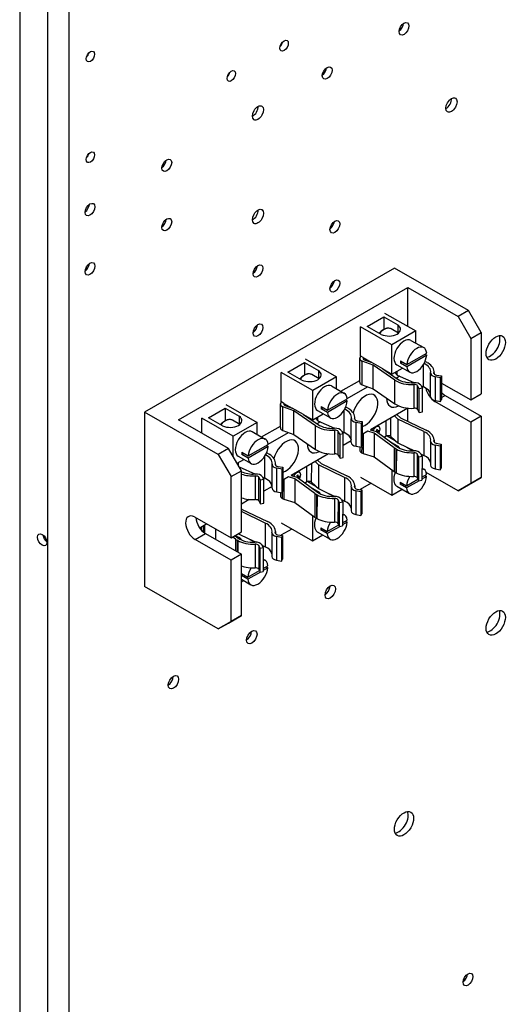
# Model space of a CAD drawing. Units: inches. Extents: x -36 to 74, y 11 to 106.
# Drawn here: x -36 to -30, y 76 to 89 of the extents above; entities that cross this region are included whole.
import ezdxf

# ---------------------------------------------------------------- set-up
doc = ezdxf.new("R2010")
doc.units = ezdxf.units.IN
doc.header["$MEASUREMENT"] = 0

msp = doc.modelspace()

# ---------------------------------------------------------------- linework, layer by layer
at = {"color": 7}
for p, q in [((-36.371, 97.875), (-36.371, 55.535)), ((-35.988, 97.568), (-35.988, 55.4)), ((-35.693, 97.568), (-35.693, 55.4)), ((-31.197, 86.001), (-34.647, 84.014)), ((-30.18, 85.415), (-31.197, 86.001)), ((-34.179, 83.908), (-31.013, 85.731)), ((-31.013, 85.193), (-31.013, 85.731)), ((-31.013, 85.731), (-30.322, 85.333)), ((-31.337, 85.379), (-30.905, 85.132)), ((-30.18, 85.415), (-30.322, 85.333)), ((-30.003, 85.109), (-30.18, 85.415)), ((-31.575, 85.195), (-31.347, 85.327)), ((-31.347, 85.327), (-31.155, 85.217)), ((-31.347, 85.327), (-31.347, 85.154)), ((-31.155, 85.217), (-31.155, 85.109)), ((-30.322, 85.333), (-30.145, 85.027)), ((-31.234, 84.941), (-31.667, 85.189)), ((-31.667, 84.784), (-31.667, 85.189)), ((-31.383, 85.085), (-31.575, 85.195)), ((-31.145, 85.103), (-31.247, 85.161)), ((-30.905, 85.132), (-31.234, 84.941)), ((-30.905, 84.965), (-30.905, 85.132)), ((-30.145, 85.027), (-30.003, 85.109)), ((-30.003, 85.109), (-30.003, 84.263)), ((-31.234, 84.537), (-31.234, 84.941)), ((-30.972, 85.003), (-30.795, 84.902)), ((-30.145, 85.027), (-30.145, 84.181)), ((-31.029, 84.668), (-30.755, 84.827)), ((-30.755, 84.797), (-31.029, 84.639)), ((-30.78, 84.812), (-30.755, 84.797)), ((-32.67, 84.564), (-32.442, 84.696)), ((-32.442, 84.696), (-32.25, 84.586)), ((-32.442, 84.696), (-32.442, 84.523)), ((-32.432, 84.748), (-32, 84.501)), ((-31.679, 84.428), (-31.679, 84.755)), ((-31.667, 84.784), (-31.665, 84.783)), ((-31.631, 84.764), (-31.665, 84.783)), ((-31.493, 84.659), (-31.647, 84.715)), ((-31.647, 84.388), (-31.647, 84.715)), ((-31.631, 84.764), (-31.519, 84.7)), ((-31.62, 84.736), (-31.62, 84.757)), ((-31.619, 84.736), (-31.519, 84.7)), ((-31.36, 84.609), (-31.519, 84.7)), ((-31.195, 84.455), (-31.493, 84.659)), ((-31.493, 84.332), (-31.493, 84.659)), ((-31.166, 84.665), (-30.989, 84.563)), ((-31.117, 84.719), (-31.029, 84.668)), ((-31.117, 84.689), (-31.092, 84.704)), ((-31.029, 84.639), (-31.117, 84.689)), ((-30.799, 84.36), (-30.799, 84.669)), ((-30.777, 84.711), (-30.771, 84.708)), ((-30.747, 84.696), (-30.739, 84.691)), ((-32.328, 84.311), (-32.761, 84.559)), ((-32.761, 84.154), (-32.761, 84.559)), ((-32.478, 84.454), (-32.67, 84.564)), ((-32.24, 84.472), (-32.342, 84.531)), ((-32.25, 84.586), (-32.25, 84.478)), ((-31.36, 84.609), (-31.234, 84.537)), ((-31.36, 84.609), (-31.16, 84.472)), ((-31.35, 84.602), (-31.349, 84.603)), ((-31.258, 84.539), (-31.248, 84.545)), ((-31.234, 84.537), (-31.089, 84.62)), ((-31.193, 84.56), (-31.161, 84.523)), ((-31.161, 84.523), (-31.161, 84.578)), ((-31.161, 84.523), (-30.93, 84.419)), ((-30.7, 84.223), (-30.7, 84.55)), ((-30.654, 84.547), (-30.654, 84.552)), ((-30.653, 84.543), (-30.653, 84.568)), ((-30.621, 84.524), (-30.549, 84.513)), ((-32, 84.501), (-32.328, 84.311)), ((-32, 84.334), (-32, 84.501)), ((-31.94, 84.3), (-31.679, 84.45)), ((-31.647, 84.388), (-31.493, 84.332)), ((-31.195, 84.128), (-31.195, 84.455)), ((-30.929, 84.065), (-30.929, 84.392)), ((-30.837, 84.383), (-30.813, 84.343)), ((-30.562, 84.487), (-30.633, 84.499)), ((-30.633, 84.172), (-30.633, 84.499)), ((-30.549, 84.513), (-30.562, 84.487)), ((-30.562, 84.16), (-30.562, 84.487)), ((-30.549, 84.513), (-30.549, 84.186)), ((-30.549, 84.414), (-30.145, 84.181)), ((-32.328, 83.906), (-32.328, 84.311)), ((-32.067, 84.373), (-31.89, 84.271)), ((-31.85, 84.199), (-31.57, 84.36)), ((-31.493, 84.332), (-31.195, 84.128)), ((-30.857, 84.335), (-30.88, 84.375)), ((-30.88, 84.048), (-30.88, 84.375)), ((-30.813, 84.343), (-30.857, 84.335)), ((-30.857, 84.008), (-30.857, 84.335)), ((-30.832, 84.375), (-30.799, 84.36)), ((-30.813, 84.016), (-30.813, 84.343)), ((-30.145, 84.181), (-30.003, 84.263)), ((-33.526, 84.118), (-33.094, 83.871)), ((-32.774, 83.798), (-32.774, 84.125)), ((-32.761, 84.154), (-32.759, 84.153)), ((-32.725, 84.133), (-32.759, 84.153)), ((-32.725, 84.133), (-32.613, 84.069)), ((-32.714, 84.106), (-32.714, 84.127)), ((-32.123, 84.038), (-31.85, 84.196)), ((-31.85, 84.167), (-32.123, 84.008)), ((-31.875, 84.182), (-31.85, 84.167)), ((-30.641, 84.159), (-30.622, 84.17)), ((-30.145, 83.874), (-30.641, 84.159)), ((-30.633, 84.172), (-30.562, 84.16)), ((-30.562, 84.16), (-30.549, 84.186)), ((-30.549, 84.212), (-30.499, 84.241)), ((-30.499, 84.241), (-30.003, 83.956)), ((-33.63, 83.428), (-34.647, 84.014)), ((-34.647, 84.014), (-34.647, 81.607)), ((-33.764, 83.934), (-33.536, 84.066)), ((-33.536, 84.066), (-33.344, 83.956)), ((-33.536, 84.066), (-33.536, 83.893)), ((-32.588, 84.029), (-32.742, 84.085)), ((-32.742, 83.758), (-32.742, 84.085)), ((-32.714, 84.106), (-32.613, 84.069)), ((-32.454, 83.978), (-32.613, 84.069)), ((-32.29, 83.824), (-32.588, 84.029)), ((-32.588, 83.702), (-32.588, 84.029)), ((-32.454, 83.978), (-32.328, 83.906)), ((-32.454, 83.978), (-32.254, 83.841)), ((-32.328, 83.906), (-32.183, 83.99)), ((-32.261, 84.034), (-32.083, 83.933)), ((-32.212, 84.088), (-32.123, 84.038)), ((-32.212, 84.059), (-32.187, 84.074)), ((-32.123, 84.008), (-32.212, 84.059)), ((-31.894, 83.729), (-31.894, 84.039)), ((-31.872, 84.08), (-31.865, 84.077)), ((-31.841, 84.065), (-31.833, 84.061)), ((-31.013, 84.067), (-31.532, 83.768)), ((-31.167, 83.979), (-31.118, 83.935)), ((-31.013, 83.884), (-31.013, 84.067)), ((-30.88, 84.048), (-30.857, 84.008)), ((-30.857, 84.008), (-30.813, 84.016)), ((-33.488, 83.51), (-34.179, 83.908)), ((-33.423, 83.681), (-33.856, 83.928)), ((-33.856, 83.722), (-33.856, 83.928)), ((-33.572, 83.824), (-33.764, 83.934)), ((-33.334, 83.842), (-33.436, 83.9)), ((-33.094, 83.871), (-33.423, 83.681)), ((-33.344, 83.956), (-33.344, 83.848)), ((-33.094, 83.704), (-33.094, 83.871)), ((-32.445, 83.972), (-32.444, 83.972)), ((-32.353, 83.909), (-32.343, 83.915)), ((-32.288, 83.93), (-32.256, 83.893)), ((-32.256, 83.893), (-32.256, 83.948)), ((-32.256, 83.893), (-32.025, 83.789)), ((-31.795, 83.593), (-31.795, 83.92)), ((-31.749, 83.917), (-31.749, 83.922)), ((-31.747, 83.913), (-31.747, 83.938)), ((-31.656, 83.857), (-31.728, 83.869)), ((-31.728, 83.542), (-31.728, 83.869)), ((-31.715, 83.894), (-31.644, 83.882)), ((-31.644, 83.882), (-31.656, 83.857)), ((-31.656, 83.53), (-31.656, 83.857)), ((-31.644, 83.882), (-31.644, 83.555)), ((-31.317, 83.892), (-31.318, 83.68)), ((-31.252, 83.93), (-31.252, 83.68)), ((-31.153, 83.917), (-31.2, 83.96)), ((-31.153, 83.917), (-31.154, 83.59)), ((-30.792, 83.743), (-31.153, 83.917)), ((-31.118, 83.935), (-30.763, 83.763)), ((-30.003, 83.956), (-30.145, 83.874)), ((-30.145, 83.874), (-30.145, 83.028)), ((-30.003, 83.956), (-30.003, 83.11)), ((-33.162, 83.743), (-32.984, 83.641)), ((-33.034, 83.67), (-32.774, 83.82)), ((-32.944, 83.568), (-32.664, 83.73)), ((-32.742, 83.758), (-32.588, 83.702)), ((-32.29, 83.497), (-32.29, 83.824)), ((-32.023, 83.435), (-32.023, 83.762)), ((-31.951, 83.704), (-31.975, 83.744)), ((-31.975, 83.417), (-31.975, 83.744)), ((-31.908, 83.713), (-31.951, 83.704)), ((-31.951, 83.377), (-31.951, 83.704)), ((-31.931, 83.753), (-31.908, 83.713)), ((-31.926, 83.744), (-31.894, 83.729)), ((-31.908, 83.386), (-31.908, 83.713)), ((-31.567, 83.748), (-31.644, 83.704)), ((-31.633, 83.71), (-31.633, 83.44)), ((-31.479, 83.724), (-31.567, 83.749)), ((-31.533, 83.768), (-31.449, 83.745)), ((-31.479, 83.724), (-31.48, 83.396)), ((-31.202, 83.52), (-31.479, 83.724)), ((-31.449, 83.745), (-31.166, 83.536)), ((-31.436, 83.758), (-31.445, 83.762)), ((-31.433, 83.751), (-31.444, 83.756)), ((-31.428, 83.744), (-31.444, 83.755)), ((-31.411, 83.809), (-31.428, 83.822)), ((-31.427, 83.753), (-31.419, 83.751)), ((-30.792, 83.743), (-30.793, 83.415)), ((-33.423, 83.398), (-33.423, 83.681)), ((-32.588, 83.702), (-32.29, 83.497)), ((-31.795, 83.617), (-31.908, 83.552)), ((-31.342, 83.666), (-31.318, 83.68)), ((-31.3, 83.686), (-31.189, 83.622)), ((-31.255, 83.602), (-31.155, 83.544)), ((-31.252, 83.68), (-31.189, 83.622)), ((-31.189, 83.622), (-31.154, 83.59)), ((-31.154, 83.59), (-31.031, 83.53)), ((-30.701, 83.607), (-30.702, 83.279)), ((-30.655, 83.61), (-30.655, 83.604)), ((-30.653, 83.627), (-30.653, 83.6)), ((-30.624, 83.582), (-30.555, 83.568)), ((-30.555, 83.568), (-30.569, 83.543)), ((-30.555, 83.568), (-30.555, 83.241)), ((-33.488, 83.51), (-33.63, 83.428)), ((-33.311, 83.204), (-33.488, 83.51)), ((-33.307, 83.458), (-33.218, 83.407)), ((-33.307, 83.429), (-33.281, 83.444)), ((-33.218, 83.407), (-32.944, 83.566)), ((-32.944, 83.537), (-33.218, 83.378)), ((-32.97, 83.551), (-32.944, 83.537)), ((-32.967, 83.45), (-32.96, 83.447)), ((-32.936, 83.435), (-32.928, 83.43)), ((-32.108, 83.437), (-32.627, 83.138)), ((-31.728, 83.542), (-31.656, 83.53)), ((-31.679, 83.534), (-31.679, 83.488)), ((-31.656, 83.53), (-31.644, 83.555)), ((-31.652, 83.538), (-31.653, 83.451)), ((-31.653, 83.451), (-31.633, 83.44)), ((-31.633, 83.44), (-31.48, 83.396)), ((-31.202, 83.52), (-31.203, 83.192)), ((-31.181, 83.506), (-31.182, 83.179)), ((-31.173, 83.501), (-31.181, 83.506)), ((-31.173, 83.501), (-31.174, 83.174)), ((-31.155, 83.529), (-31.155, 83.544)), ((-31.031, 83.53), (-30.942, 83.478)), ((-31.031, 83.53), (-30.925, 83.479)), ((-31.013, 83.52), (-31.013, 83.521)), ((-30.932, 83.452), (-30.933, 83.125)), ((-30.884, 83.433), (-30.885, 83.106)), ((-30.864, 83.392), (-30.884, 83.433)), ((-30.839, 83.44), (-30.819, 83.399)), ((-30.838, 83.437), (-30.793, 83.415)), ((-30.638, 83.557), (-30.639, 83.229)), ((-30.569, 83.543), (-30.638, 83.557)), ((-30.569, 83.543), (-30.57, 83.216)), ((-33.63, 83.428), (-33.453, 83.122)), ((-33.37, 83.306), (-33.278, 83.36)), ((-33.355, 83.404), (-33.178, 83.303)), ((-33.35, 83.273), (-33.35, 83.318)), ((-33.218, 83.378), (-33.307, 83.429)), ((-32.988, 83.099), (-32.988, 83.408)), ((-32.842, 83.283), (-32.842, 83.308)), ((-32.346, 83.3), (-32.347, 83.049)), ((-32.248, 83.287), (-32.294, 83.329)), ((-32.261, 83.349), (-32.212, 83.304)), ((-32.212, 83.304), (-31.857, 83.132)), ((-31.975, 83.417), (-31.951, 83.377)), ((-31.951, 83.377), (-31.908, 83.386)), ((-31.48, 83.396), (-31.203, 83.192)), ((-30.865, 83.065), (-30.864, 83.392)), ((-30.819, 83.399), (-30.864, 83.392)), ((-30.819, 83.399), (-30.82, 83.072)), ((-33.453, 83.122), (-33.311, 83.204)), ((-33.343, 83.259), (-33.119, 83.158)), ((-33.311, 82.358), (-33.311, 83.204)), ((-32.889, 82.962), (-32.889, 83.289)), ((-32.843, 83.287), (-32.843, 83.292)), ((-32.751, 83.227), (-32.822, 83.238)), ((-32.822, 82.911), (-32.822, 83.238)), ((-32.81, 83.264), (-32.739, 83.252)), ((-32.739, 83.252), (-32.751, 83.227)), ((-32.751, 82.9), (-32.751, 83.227)), ((-32.739, 83.252), (-32.739, 82.925)), ((-32.505, 83.179), (-32.523, 83.192)), ((-32.412, 83.262), (-32.412, 83.05)), ((-31.887, 83.112), (-32.248, 83.287)), ((-32.248, 83.287), (-32.248, 82.959)), ((-31.236, 83.217), (-31.237, 82.864)), ((-31.182, 83.179), (-31.174, 83.174)), ((-30.82, 83.24), (-30.798, 83.227)), ((-30.322, 82.926), (-30.762, 83.179)), ((-30.639, 83.229), (-30.57, 83.216)), ((-30.57, 83.216), (-30.555, 83.241)), ((-33.453, 82.276), (-33.453, 83.122)), ((-33.118, 82.805), (-33.118, 83.132)), ((-33.046, 83.074), (-33.069, 83.114)), ((-33.069, 82.787), (-33.069, 83.114)), ((-33.002, 83.083), (-33.046, 83.074)), ((-33.046, 82.747), (-33.046, 83.074)), ((-33.026, 83.122), (-33.002, 83.083)), ((-33.021, 83.114), (-32.988, 83.099)), ((-33.002, 82.756), (-33.002, 83.083)), ((-32.662, 83.118), (-32.739, 83.074)), ((-32.727, 83.08), (-32.728, 82.81)), ((-32.574, 83.093), (-32.662, 83.119)), ((-32.628, 83.138), (-32.544, 83.114)), ((-32.297, 82.889), (-32.574, 83.093)), ((-32.574, 83.093), (-32.574, 82.766)), ((-32.544, 83.114), (-32.26, 82.906)), ((-32.531, 83.127), (-32.54, 83.132)), ((-32.528, 83.121), (-32.539, 83.126)), ((-32.522, 83.113), (-32.539, 83.125)), ((-32.521, 83.123), (-32.514, 83.121)), ((-32.437, 83.036), (-32.412, 83.05)), ((-32.395, 83.056), (-32.284, 82.991)), ((-32.347, 83.049), (-32.284, 82.991)), ((-31.887, 83.112), (-31.888, 82.785)), ((-31.523, 83.03), (-31.674, 82.943)), ((-31.667, 83.113), (-31.237, 82.864)), ((-31.121, 83.046), (-31.033, 82.995)), ((-31.121, 83.017), (-31.096, 83.031)), ((-31.033, 82.995), (-30.875, 83.085)), ((-30.857, 83.066), (-31.033, 82.966)), ((-30.885, 83.106), (-30.865, 83.065)), ((-30.865, 83.065), (-30.82, 83.072)), ((-30.82, 83.116), (-30.758, 83.152)), ((-30.758, 83.122), (-30.82, 83.087)), ((-30.783, 83.137), (-30.758, 83.122)), ((-30.145, 83.028), (-30.322, 82.926)), ((-30.18, 83.007), (-30.003, 83.11)), ((-30.003, 83.11), (-30.145, 83.028)), ((-32.889, 82.987), (-33.002, 82.922)), ((-32.822, 82.911), (-32.751, 82.9)), ((-32.774, 82.903), (-32.774, 82.858)), ((-32.751, 82.9), (-32.739, 82.925)), ((-32.747, 82.908), (-32.747, 82.821)), ((-32.35, 82.971), (-32.25, 82.913)), ((-32.297, 82.889), (-32.298, 82.562)), ((-32.284, 82.991), (-32.248, 82.959)), ((-32.25, 82.898), (-32.25, 82.913)), ((-32.248, 82.959), (-32.126, 82.9)), ((-32.126, 82.9), (-32.036, 82.848)), ((-32.126, 82.9), (-32.02, 82.849)), ((-31.795, 82.977), (-31.796, 82.649)), ((-31.749, 82.979), (-31.749, 82.974)), ((-31.748, 82.997), (-31.748, 82.969)), ((-31.733, 82.926), (-31.734, 82.599)), ((-31.664, 82.913), (-31.733, 82.926)), ((-31.718, 82.951), (-31.649, 82.938)), ((-31.664, 82.913), (-31.665, 82.585)), ((-31.649, 82.938), (-31.664, 82.913)), ((-31.649, 82.938), (-31.65, 82.61)), ((-31.237, 82.864), (-31.092, 82.947)), ((-31.169, 82.992), (-30.993, 82.89)), ((-31.033, 82.966), (-31.121, 83.017)), ((-30.322, 82.926), (-30.18, 83.007)), ((-33.203, 82.807), (-33.311, 82.744)), ((-33.069, 82.787), (-33.046, 82.747)), ((-33.046, 82.747), (-33.002, 82.756)), ((-32.747, 82.821), (-32.728, 82.81)), ((-32.728, 82.81), (-32.574, 82.766)), ((-32.574, 82.766), (-32.298, 82.562)), ((-32.276, 82.876), (-32.277, 82.548)), ((-32.268, 82.871), (-32.276, 82.876)), ((-32.268, 82.871), (-32.269, 82.544)), ((-32.027, 82.822), (-32.028, 82.495)), ((-31.978, 82.803), (-31.979, 82.475)), ((-31.958, 82.762), (-31.978, 82.803)), ((-31.959, 82.434), (-31.958, 82.762)), ((-31.914, 82.769), (-31.958, 82.762)), ((-31.934, 82.81), (-31.914, 82.769)), ((-31.932, 82.806), (-31.888, 82.785)), ((-31.921, 82.801), (-31.928, 82.797)), ((-31.914, 82.769), (-31.915, 82.441)), ((-33.311, 82.677), (-33.308, 82.674)), ((-32.982, 82.482), (-33.311, 82.641)), ((-33.308, 82.674), (-32.952, 82.503)), ((-33.958, 82.567), (-33.453, 82.276)), ((-32.982, 82.482), (-32.982, 82.155)), ((-32.761, 82.483), (-32.332, 82.234)), ((-32.331, 82.587), (-32.332, 82.234)), ((-32.277, 82.548), (-32.269, 82.544)), ((-31.915, 82.486), (-31.852, 82.521)), ((-31.852, 82.492), (-31.915, 82.456)), ((-31.914, 82.61), (-31.892, 82.597)), ((-31.878, 82.507), (-31.852, 82.492)), ((-31.734, 82.599), (-31.665, 82.585)), ((-31.665, 82.585), (-31.65, 82.61)), ((-33.788, 82.469), (-33.886, 82.413)), ((-33.868, 82.423), (-33.868, 82.389)), ((-33.841, 82.439), (-33.841, 82.362)), ((-33.822, 82.45), (-33.822, 82.346)), ((-33.669, 82.4), (-33.669, 82.257)), ((-33.453, 82.276), (-33.311, 82.358)), ((-32.891, 82.346), (-32.891, 82.019)), ((-32.844, 82.349), (-32.844, 82.344)), ((-32.843, 82.367), (-32.843, 82.339)), ((-32.617, 82.399), (-32.768, 82.312)), ((-32.264, 82.362), (-32.088, 82.26)), ((-32.216, 82.416), (-32.128, 82.365)), ((-32.216, 82.386), (-32.19, 82.401)), ((-32.128, 82.335), (-32.216, 82.386)), ((-32.128, 82.365), (-31.969, 82.455)), ((-31.951, 82.436), (-32.128, 82.335)), ((-31.979, 82.475), (-31.959, 82.434)), ((-31.959, 82.434), (-31.915, 82.441)), ((-33.949, 82.254), (-33.807, 82.336)), ((-33.453, 81.969), (-33.949, 82.254)), ((-33.807, 82.336), (-33.311, 82.051)), ((-33.392, 82.258), (-33.432, 82.288)), ((-33.399, 82.307), (-33.356, 82.274)), ((-33.392, 82.311), (-33.344, 82.284)), ((-33.392, 82.258), (-33.392, 82.097)), ((-33.363, 82.24), (-33.371, 82.244)), ((-33.371, 82.244), (-33.371, 82.085)), ((-33.363, 82.24), (-33.363, 82.081)), ((-33.349, 82.336), (-33.343, 82.33)), ((-33.344, 82.266), (-33.344, 82.284)), ((-33.343, 82.34), (-33.343, 82.33)), ((-33.343, 82.33), (-33.22, 82.27)), ((-33.22, 82.27), (-33.128, 82.217)), ((-33.22, 82.27), (-33.11, 82.217)), ((-32.759, 82.283), (-32.828, 82.296)), ((-32.828, 82.296), (-32.828, 81.969)), ((-32.813, 82.321), (-32.744, 82.308)), ((-32.744, 82.308), (-32.759, 82.283)), ((-32.759, 82.283), (-32.759, 81.956)), ((-32.744, 82.308), (-32.744, 81.981)), ((-32.332, 82.234), (-32.186, 82.317)), ((-33.122, 82.191), (-33.122, 81.864)), ((-33.053, 82.131), (-33.073, 82.172)), ((-33.073, 82.172), (-33.073, 81.845)), ((-33.009, 82.138), (-33.053, 82.131)), ((-33.053, 81.804), (-33.053, 82.131)), ((-33.029, 82.179), (-33.009, 82.138)), ((-33.029, 82.178), (-32.982, 82.155)), ((-33.014, 82.171), (-33.023, 82.166)), ((-33.009, 82.138), (-33.009, 81.811)), ((-33.311, 82.051), (-33.453, 81.969)), ((-33.453, 81.123), (-33.453, 81.969)), ((-33.311, 81.205), (-33.311, 82.051)), ((-33.009, 81.981), (-32.986, 81.967)), ((-32.828, 81.969), (-32.759, 81.956)), ((-32.759, 81.956), (-32.744, 81.981)), ((-33.221, 81.734), (-33.064, 81.825)), ((-33.047, 81.805), (-33.221, 81.705)), ((-33.073, 81.845), (-33.053, 81.804)), ((-33.053, 81.804), (-33.009, 81.811)), ((-33.009, 81.856), (-32.946, 81.892)), ((-32.946, 81.863), (-33.009, 81.827)), ((-32.971, 81.877), (-32.946, 81.863)), ((-33.311, 81.705), (-33.181, 81.63)), ((-33.311, 81.669), (-33.28, 81.687)), ((-33.309, 81.785), (-33.221, 81.734)), ((-33.309, 81.756), (-33.284, 81.771)), ((-33.221, 81.705), (-33.309, 81.756)), ((-33.63, 81.021), (-34.647, 81.607)), ((-33.453, 81.123), (-33.63, 81.021)), ((-33.488, 81.102), (-33.311, 81.205)), ((-33.311, 81.205), (-33.453, 81.123)), ((-33.63, 81.021), (-33.488, 81.102))]:
    msp.add_line(p, q, dxfattribs=at)
at = {"color": 7, "flags": 128}
for points in [[(-31.247, 85.161), (-31.256, 85.165), (-31.265, 85.168), (-31.275, 85.17), (-31.285, 85.171), (-31.296, 85.171), (-31.306, 85.169), (-31.317, 85.166), (-31.328, 85.163), (-31.339, 85.158), (-31.349, 85.152), (-31.36, 85.146), (-31.371, 85.138), (-31.381, 85.13), (-31.391, 85.121), (-31.401, 85.111), (-31.411, 85.101)], [(-32.342, 84.531), (-32.35, 84.535), (-32.36, 84.538), (-32.37, 84.54), (-32.38, 84.541), (-32.39, 84.54), (-32.401, 84.539), (-32.412, 84.536), (-32.422, 84.532), (-32.433, 84.528), (-32.444, 84.522), (-32.455, 84.515), (-32.465, 84.508), (-32.476, 84.5), (-32.486, 84.491), (-32.496, 84.481), (-32.505, 84.47)], [(-33.436, 83.9), (-33.445, 83.905), (-33.454, 83.908), (-33.464, 83.91), (-33.475, 83.91), (-33.485, 83.91), (-33.496, 83.908), (-33.506, 83.906), (-33.517, 83.902), (-33.528, 83.897), (-33.539, 83.892), (-33.549, 83.885), (-33.56, 83.878), (-33.57, 83.869), (-33.58, 83.86), (-33.59, 83.85), (-33.6, 83.84)], [(-31.447, 83.768), (-31.442, 83.771), (-31.438, 83.773)], [(-31.444, 83.753), (-31.444, 83.753), (-31.444, 83.752), (-31.444, 83.752), (-31.444, 83.752), (-31.444, 83.751), (-31.444, 83.751), (-31.444, 83.75), (-31.444, 83.75), (-31.444, 83.749), (-31.444, 83.749), (-31.444, 83.748), (-31.444, 83.748), (-31.445, 83.747), (-31.445, 83.747), (-31.445, 83.747), (-31.445, 83.746), (-31.445, 83.746), (-31.445, 83.745), (-31.446, 83.745), (-31.446, 83.744), (-31.446, 83.744), (-31.446, 83.744), (-31.447, 83.743), (-31.447, 83.743)], [(-31.437, 83.775), (-31.437, 83.775), (-31.437, 83.775), (-31.437, 83.775), (-31.437, 83.774), (-31.437, 83.774), (-31.437, 83.774), (-31.437, 83.774), (-31.437, 83.774), (-31.437, 83.774), (-31.438, 83.774), (-31.438, 83.774), (-31.438, 83.774), (-31.438, 83.774), (-31.438, 83.773), (-31.438, 83.773), (-31.438, 83.773), (-31.438, 83.773), (-31.438, 83.773), (-31.438, 83.773), (-31.438, 83.773), (-31.438, 83.773), (-31.438, 83.773), (-31.438, 83.773), (-31.438, 83.773)], [(-31.428, 83.752), (-31.428, 83.752), (-31.429, 83.752), (-31.429, 83.751), (-31.43, 83.751), (-31.43, 83.751), (-31.431, 83.751), (-31.431, 83.751), (-31.432, 83.751), (-31.432, 83.751), (-31.433, 83.751), (-31.433, 83.751), (-31.434, 83.751), (-31.434, 83.752), (-31.434, 83.752), (-31.435, 83.752), (-31.435, 83.753), (-31.435, 83.753), (-31.436, 83.754), (-31.436, 83.754), (-31.436, 83.755), (-31.436, 83.755), (-31.436, 83.756), (-31.436, 83.757), (-31.436, 83.758)], [(-31.435, 83.734), (-31.435, 83.735), (-31.435, 83.735), (-31.434, 83.736), (-31.434, 83.736), (-31.434, 83.737), (-31.434, 83.737), (-31.433, 83.737), (-31.433, 83.738), (-31.433, 83.738), (-31.433, 83.739), (-31.432, 83.739), (-31.432, 83.74), (-31.432, 83.74), (-31.431, 83.741), (-31.431, 83.741), (-31.43, 83.741), (-31.43, 83.742), (-31.43, 83.742), (-31.429, 83.742), (-31.429, 83.743), (-31.429, 83.743), (-31.428, 83.743), (-31.428, 83.743), (-31.428, 83.744)], [(-31.416, 83.752), (-31.416, 83.751), (-31.416, 83.751), (-31.416, 83.751), (-31.416, 83.751), (-31.417, 83.751), (-31.417, 83.751), (-31.417, 83.751), (-31.417, 83.751), (-31.417, 83.751), (-31.417, 83.751), (-31.417, 83.751), (-31.418, 83.751), (-31.418, 83.751), (-31.418, 83.751), (-31.418, 83.751), (-31.418, 83.751), (-31.418, 83.751), (-31.418, 83.751), (-31.419, 83.751), (-31.419, 83.751), (-31.419, 83.751), (-31.419, 83.751), (-31.419, 83.751), (-31.419, 83.751)], [(-32.541, 83.138), (-32.537, 83.141), (-32.533, 83.143)], [(-32.539, 83.123), (-32.539, 83.122), (-32.538, 83.122), (-32.538, 83.122), (-32.538, 83.121), (-32.538, 83.121), (-32.538, 83.12), (-32.539, 83.12), (-32.539, 83.119), (-32.539, 83.119), (-32.539, 83.118), (-32.539, 83.118), (-32.539, 83.118), (-32.539, 83.117), (-32.539, 83.117), (-32.539, 83.116), (-32.54, 83.116), (-32.54, 83.115), (-32.54, 83.115), (-32.54, 83.114), (-32.54, 83.114), (-32.541, 83.114), (-32.541, 83.113), (-32.541, 83.113), (-32.541, 83.112)], [(-32.532, 83.145), (-32.532, 83.144), (-32.532, 83.144), (-32.532, 83.144), (-32.532, 83.144), (-32.532, 83.144), (-32.532, 83.144), (-32.532, 83.144), (-32.532, 83.144), (-32.532, 83.144), (-32.532, 83.143), (-32.532, 83.143), (-32.532, 83.143), (-32.532, 83.143), (-32.532, 83.143), (-32.532, 83.143), (-32.532, 83.143), (-32.532, 83.143), (-32.533, 83.143), (-32.533, 83.143), (-32.533, 83.143), (-32.533, 83.143), (-32.533, 83.143), (-32.533, 83.143), (-32.533, 83.143)], [(-32.522, 83.122), (-32.523, 83.122), (-32.523, 83.121), (-32.524, 83.121), (-32.524, 83.121), (-32.525, 83.121), (-32.525, 83.121), (-32.526, 83.12), (-32.526, 83.12), (-32.527, 83.121), (-32.527, 83.121), (-32.528, 83.121), (-32.528, 83.121), (-32.529, 83.121), (-32.529, 83.122), (-32.529, 83.122), (-32.53, 83.122), (-32.53, 83.123), (-32.53, 83.123), (-32.53, 83.124), (-32.531, 83.125), (-32.531, 83.125), (-32.531, 83.126), (-32.531, 83.126), (-32.531, 83.127)], [(-32.53, 83.104), (-32.53, 83.104), (-32.529, 83.105), (-32.529, 83.105), (-32.529, 83.106), (-32.529, 83.106), (-32.528, 83.107), (-32.528, 83.107), (-32.528, 83.108), (-32.527, 83.108), (-32.527, 83.109), (-32.527, 83.109), (-32.526, 83.109), (-32.526, 83.11), (-32.526, 83.11), (-32.525, 83.111), (-32.525, 83.111), (-32.525, 83.111), (-32.524, 83.112), (-32.524, 83.112), (-32.524, 83.112), (-32.523, 83.113), (-32.523, 83.113), (-32.523, 83.113), (-32.522, 83.113)], [(-32.511, 83.121), (-32.511, 83.121), (-32.511, 83.121), (-32.511, 83.121), (-32.511, 83.121), (-32.511, 83.121), (-32.511, 83.121), (-32.511, 83.121), (-32.512, 83.121), (-32.512, 83.121), (-32.512, 83.121), (-32.512, 83.121), (-32.512, 83.121), (-32.512, 83.121), (-32.512, 83.121), (-32.513, 83.121), (-32.513, 83.121), (-32.513, 83.121), (-32.513, 83.121), (-32.513, 83.121), (-32.513, 83.121), (-32.513, 83.121), (-32.514, 83.121), (-32.514, 83.121), (-32.514, 83.121)]]:
    msp.add_lwpolyline(points, dxfattribs=at)
at = {"color": 7}
for centre, major_axis in [((-31.068, 89.303), (0.0474, 0.0823)), ((-32.722, 89.07), (0.0409, 0.0711)), ((-35.395, 88.92), (0.0409, 0.0711)), ((-33.451, 88.65), (0.0409, 0.0711)), ((-32.128, 88.692), (0.0474, 0.0823)), ((-30.413, 88.251), (0.0544, 0.0945)), ((-33.083, 88.142), (0.0544, 0.0945)), ((-35.395, 87.53), (0.0409, 0.0711)), ((-34.341, 87.418), (0.0474, 0.0823)), ((-35.402, 86.807), (0.0474, 0.0823)), ((-34.341, 86.6), (0.0474, 0.0823)), ((-33.083, 86.712), (0.0544, 0.0945)), ((-32.022, 86.57), (0.0474, 0.0823)), ((-35.402, 85.989), (0.0474, 0.0823)), ((-33.083, 85.96), (0.0474, 0.0823)), ((-32.022, 85.753), (0.0474, 0.0823)), ((-33.083, 85.142), (0.0474, 0.0823)), ((-29.802, 84.898), (0.094, 0.162)), ((-36.06, 82.25), (0.0462, -0.0802)), ((-32.086, 81.53), (0.0507, 0.088)), ((-29.802, 81.104), (0.094, 0.162)), ((-33.168, 80.907), (0.0507, 0.088)), ((-34.25, 80.284), (0.0507, 0.088)), ((-31.068, 78.331), (0.094, 0.162)), ((-30.184, 76.183), (0.0474, 0.0823))]:
    msp.add_ellipse(centre, major_axis=major_axis, ratio=0.578093, dxfattribs=at)
for centre, major_axis, ratio, start_param, end_param in [((-31.142, 89.346), (0.0474, 0.0823), 0.578093, 4.031575, 5.393203), ((-32.796, 89.112), (0.0409, 0.0711), 0.578093, 4.261943, 5.162835), ((-35.469, 88.963), (0.0409, 0.0711), 0.578093, 4.261943, 5.162835), ((-32.202, 88.735), (0.0474, 0.0823), 0.578093, 4.031575, 5.393203), ((-33.525, 88.693), (0.0409, 0.0711), 0.578093, 4.261943, 5.162835), ((-30.487, 88.293), (0.0544, 0.0945), 0.578093, 3.885618, 5.53916), ((-33.157, 88.185), (0.0544, 0.0945), 0.578093, 3.885618, 5.53916), ((-35.469, 87.573), (0.0409, 0.0711), 0.578093, 4.261943, 5.162835), ((-34.415, 87.46), (0.0474, 0.0823), 0.578093, 4.031575, 5.393203), ((-35.476, 86.849), (0.0474, 0.0823), 0.578093, 4.031575, 5.393203), ((-33.157, 86.754), (0.0544, 0.0945), 0.578093, 3.885618, 5.53916), ((-34.415, 86.643), (0.0474, 0.0823), 0.578093, 4.031575, 5.393203), ((-32.096, 86.613), (0.0474, 0.0823), 0.578093, 4.031575, 5.393203), ((-35.476, 86.032), (0.0474, 0.0823), 0.578093, 4.031575, 5.393203), ((-33.157, 86.002), (0.0474, 0.0823), 0.578093, 4.031575, 5.393203), ((-32.096, 85.795), (0.0474, 0.0823), 0.578093, 4.031575, 5.393203), ((-33.157, 85.185), (0.0474, 0.0823), 0.578093, 4.031575, 5.393203), ((-31.278, 85.156), (0.162, 0), 0.575862, 4.008633, 6.99305), ((-31.344, 84.991), (0.097, 0.17), 0.576325, 0, 1.249111), ((-29.876, 84.94), (0.094, 0.162), 0.578093, 3.546258, 5.87852), ((-31.069, 84.834), (-0.097, -0.169), 0.576325, 3.141593, 6.283185), ((-30.892, 84.733), (0.097, 0.169), 0.576325, 5.58677, 8.543484), ((-30.892, 84.733), (-0.097, -0.169), 0.576325, 5.585638, 8.544617), ((-31.587, 84.755), (-0.092, 0), 0.575862, 5.720898, 7.143063), ((-31.587, 84.755), (-0.046, 0), 0.575862, 5.952624, 7.081414), ((-30.981, 84.783), (0.097, 0.169), 0.576325, 2.260299, 2.444045), ((-30.96, 84.568), (0.261, 0), 0.575862, 6.191914, 7.150162), ((-30.96, 84.568), (0.307, 0), 0.575862, 0.804191, 0.907016), ((-30.96, 84.568), (0.307, 0), 0.575862, 6.191914, 7.049791), ((-32.439, 84.361), (0.097, 0.17), 0.576325, 0, 1.249111), ((-32.373, 84.526), (0.162, 0), 0.575862, 4.008633, 6.99305), ((-30.608, 84.55), (-0.092, 0), 0.575862, 6.191914, 7.580033), ((-30.608, 84.55), (-0.046, 0), 0.575862, 6.191914, 7.580033), ((-32.164, 84.204), (-0.097, -0.169), 0.576325, 3.141593, 6.283185), ((-31.587, 84.428), (-0.092, 0), 0.575862, 0, 0.859878), ((-30.96, 84.568), (-0.307, 0), 0.575862, 0.698552, 1.673029), ((-31.134, 84.304), (0.123, 0.213), 0.578093, 0.752672, 0.998123), ((-30.96, 84.568), (0.261, 0), 0.575862, 3.840145, 4.814622), ((-31.134, 84.304), (-0.123, -0.213), 0.578093, 2.423154, 2.503949), ((-30.924, 84.366), (0.092, 0), 0.575862, 0.327217, 1.673029), ((-30.924, 84.366), (0.046, 0), 0.575862, 0.327217, 1.673029), ((-31.987, 84.102), (0.097, 0.169), 0.576325, 5.58677, 8.543484), ((-31.602, 84.035), (0.123, 0.213), 0.578093, 3.682076, 8.324348), ((-30.96, 84.241), (0.261, 0), 0.575862, 0.106151, 0.907016), ((-30.641, 84.313), (-0.094, 0.163), 0.578093, 1.069539, 2.358128), ((-30.499, 84.395), (0.094, -0.163), 0.578093, 5.108505, 5.499721), ((-32.682, 84.125), (-0.092, 0), 0.575862, 5.720898, 7.143063), ((-32.682, 84.125), (-0.046, 0), 0.575862, 5.952624, 7.081414), ((-31.987, 84.102), (-0.097, -0.169), 0.576325, 5.585638, 8.544617), ((-31.134, 84.304), (-0.123, -0.213), 0.578093, 5.490928, 7.022165), ((-30.96, 84.241), (0.307, 0), 0.575862, 3.840145, 4.814622), ((-30.608, 84.223), (-0.092, 0), 0.575862, 0, 1.296848), ((-32.075, 84.153), (0.097, 0.169), 0.576325, 2.260299, 2.444045), ((-32.054, 83.938), (0.261, 0), 0.575862, 6.191914, 7.150162), ((-32.054, 83.938), (0.307, 0), 0.575862, 0.804191, 0.907016), ((-32.054, 83.938), (0.307, 0), 0.575862, 6.191914, 7.049791), ((-30.924, 84.039), (0.046, 0), 0.575862, 0.327217, 1.673029), ((-33.533, 83.731), (0.097, 0.17), 0.576325, 0, 1.249111), ((-33.467, 83.895), (0.162, 0), 0.575862, 4.008633, 6.99305), ((-32.229, 83.674), (0.123, 0.213), 0.578093, 0.752672, 0.998123), ((-32.054, 83.938), (0.261, 0), 0.575862, 3.840145, 4.814622), ((-31.703, 83.92), (-0.092, 0), 0.575862, 6.191914, 7.580033), ((-31.703, 83.92), (-0.046, 0), 0.575862, 6.191914, 7.580033), ((-33.258, 83.573), (-0.097, -0.169), 0.576325, 3.141593, 6.283185), ((-32.682, 83.798), (-0.092, 0), 0.575862, 0, 0.859878), ((-32.054, 83.938), (-0.307, 0), 0.575862, 0.698552, 1.673029), ((-32.229, 83.674), (-0.123, -0.213), 0.578093, 2.423154, 2.503949), ((-32.018, 83.736), (0.092, 0), 0.575862, 0.327217, 1.673029), ((-32.018, 83.736), (0.046, 0), 0.575862, 0.327217, 1.673029), ((-32.054, 83.611), (0.261, 0), 0.575862, 0.106151, 0.907016), ((-31.469, 83.757), (0.0382, 0.0663), 0.578093, 1.482699, 1.805396), ((-31.45, 83.747), (0.037, 0.0643), 0.578093, 4.631972, 8.020941), ((-31.442, 83.742), (-0.0187, -0.0325), 0.578093, 3.74474, 4.105375), ((-31.565, 83.824), (0.095, -0.166), 0.475687, 0.880184, 0.982014), ((-31.583, 83.814), (-0.096, 0.165), 0.672091, 4.017896, 4.119725), ((-31.469, 83.757), (0.0382, 0.0663), 0.578093, 6.221162, 6.367415), ((-31.573, 83.808), (-0.189, -0.028), 0.569293, 2.363216, 2.465046), ((-31.573, 83.829), (0.189, -0.028), 0.574055, 5.673943, 5.775772), ((-31.443, 83.743), (-0.0172, -0.0298), 0.578093, 2.169139, 2.469058), ((-31.442, 83.742), (0.0187, 0.0325), 0.578093, 5.315536, 5.676171), ((-30.96, 83.628), (0.261, -0.001), 0.574093, 6.182469, 7.156946), ((-30.96, 83.628), (0.307, -0.001), 0.574093, 6.182469, 7.156946), ((-33.081, 83.472), (0.097, 0.169), 0.576325, 5.58677, 8.543484), ((-32.697, 83.404), (0.123, 0.213), 0.578093, 3.682076, 8.324348), ((-32.229, 83.674), (-0.123, -0.213), 0.578093, 5.490928, 7.022165), ((-31.703, 83.593), (-0.092, 0), 0.575862, 0, 1.296848), ((-31.285, 83.661), (0.046, -0.0001), 0.574093, 1.902874, 2.357711), ((-31.285, 83.661), (0.046, -0.0001), 0.574093, 0.774085, 1.902874), ((-30.609, 83.607), (-0.092, 0.0002), 0.574093, 6.182469, 7.528281), ((-30.609, 83.607), (-0.046, 0.0001), 0.574093, 6.182469, 7.528281), ((-33.17, 83.523), (0.097, 0.169), 0.576325, 2.260299, 2.444045), ((-33.081, 83.472), (-0.097, -0.169), 0.576325, 5.585638, 8.544617), ((-33.149, 83.308), (0.307, 0), 0.575862, 0.804191, 0.907016), ((-32.054, 83.611), (0.307, 0), 0.575862, 3.840145, 4.814622), ((-32.018, 83.409), (0.046, 0), 0.575862, 0.327217, 1.673029), ((-31.587, 83.488), (-0.092, 0.0002), 0.574093, 0, 0.786915), ((-30.96, 83.628), (-0.307, 0.001), 0.574093, 0.665297, 0.768122), ((-30.96, 83.628), (-0.307, 0.001), 0.574093, 0.805708, 1.663584), ((-30.96, 83.628), (0.261, -0.001), 0.574093, 3.80689, 4.805177), ((-31.279, 83.484), (0.162, 0), 0.574093, 0.30909, 0.705273), ((-30.928, 83.426), (0.092, -0.0002), 0.574093, 0.275465, 1.663584), ((-30.928, 83.426), (0.046, -0.0001), 0.574093, 0.275465, 1.663584), ((-33.149, 83.308), (0.261, 0), 0.575862, 6.191914, 7.150162), ((-33.149, 83.308), (0.307, 0), 0.575862, 6.191914, 7.049791), ((-30.961, 83.301), (0.261, -0.001), 0.574093, 0.117139, 0.873761), ((-33.323, 83.044), (0.123, 0.213), 0.578093, 0.752672, 0.830892), ((-33.149, 83.308), (0.261, 0), 0.575862, 4.044167, 4.814622), ((-33.323, 83.044), (-0.123, -0.213), 0.578093, 2.423154, 2.503949), ((-33.113, 83.105), (0.092, 0), 0.575862, 0.327217, 1.673029), ((-32.797, 83.289), (-0.092, 0), 0.575862, 6.191914, 7.580033), ((-32.797, 83.289), (-0.046, 0), 0.575862, 6.191914, 7.580033), ((-32.545, 83.116), (0.037, 0.0643), 0.578093, 4.631972, 8.020941), ((-32.563, 83.127), (0.0382, 0.0663), 0.578093, 6.221162, 6.367415), ((-31.072, 83.161), (-0.098, -0.169), 0.579862, 4.919108, 6.283185), ((-30.961, 83.301), (0.307, -0.001), 0.574093, 3.80689, 3.909715), ((-30.961, 83.301), (0.307, -0.001), 0.574093, 3.9473, 4.805177), ((-30.895, 83.059), (0.098, 0.169), 0.579862, 5.585633, 6.491069), ((-30.61, 83.279), (-0.092, 0.0002), 0.574093, 0, 1.245096), ((-33.149, 83.308), (-0.307, 0), 0.575862, 1.015968, 1.673029), ((-33.113, 83.105), (0.046, 0), 0.575862, 0.327217, 1.673029), ((-33.149, 82.981), (0.261, 0), 0.575862, 0.106151, 0.907016), ((-32.563, 83.127), (0.0382, 0.0663), 0.578093, 1.482699, 1.805396), ((-32.537, 83.112), (-0.0187, -0.0325), 0.578093, 3.74474, 4.105375), ((-32.66, 83.194), (0.095, -0.166), 0.475687, 0.880184, 0.982014), ((-32.677, 83.183), (-0.096, 0.165), 0.672091, 4.017896, 4.119725), ((-32.668, 83.178), (-0.189, -0.028), 0.569293, 2.363216, 2.465046), ((-32.668, 83.198), (0.189, -0.028), 0.574055, 5.673943, 5.775772), ((-32.538, 83.112), (-0.0172, -0.0298), 0.578093, 2.169139, 2.469058), ((-32.537, 83.112), (0.0187, 0.0325), 0.578093, 5.315536, 5.676171), ((-32.38, 83.031), (0.046, -0.0001), 0.574093, 1.902874, 2.357711), ((-32.38, 83.031), (0.046, -0.0001), 0.574093, 0.774085, 1.902874), ((-32.055, 82.998), (0.261, -0.001), 0.574093, 6.182469, 7.156946), ((-32.055, 82.998), (0.307, -0.001), 0.574093, 6.182469, 7.156946), ((-30.983, 83.11), (0.098, 0.169), 0.579862, 2.261427, 2.445173), ((-30.895, 83.059), (0.098, 0.169), 0.579862, 1.514189, 2.261427), ((-30.895, 83.059), (-0.098, -0.169), 0.579862, 5.586765, 8.543479), ((-30.929, 83.099), (0.046, -0.0001), 0.574093, 0.275465, 1.663584), ((-32.797, 82.962), (-0.092, 0), 0.575862, 0, 1.296848), ((-32.055, 82.998), (-0.307, 0.001), 0.574093, 0.665297, 0.768122), ((-32.055, 82.998), (0.261, -0.001), 0.574093, 3.80689, 4.805177), ((-32.373, 82.853), (0.162, 0), 0.574093, 0.30909, 0.705273), ((-31.703, 82.976), (-0.092, 0.0002), 0.574093, 6.182469, 7.528281), ((-31.703, 82.976), (-0.046, 0.0001), 0.574093, 6.182469, 7.528281), ((-33.149, 82.981), (0.307, 0), 0.575862, 4.157561, 4.814622), ((-33.113, 82.778), (0.046, 0), 0.575862, 0.327217, 1.673029), ((-32.682, 82.858), (-0.092, 0.0002), 0.574093, 0, 0.786915), ((-32.055, 82.998), (-0.307, 0.001), 0.574093, 0.805708, 1.663584), ((-32.023, 82.796), (0.092, -0.0002), 0.574093, 0.275465, 1.663584), ((-32.023, 82.796), (0.046, -0.0001), 0.574093, 0.275465, 1.663584), ((-32.056, 82.67), (0.261, -0.001), 0.574093, 0.117139, 0.873761), ((-31.704, 82.649), (-0.092, 0.0002), 0.574093, 0, 1.245096), ((-33.949, 82.408), (-0.094, 0.163), 0.578093, 5.57267, 8.641314), ((-33.807, 82.49), (0.094, -0.163), 0.578093, 3.996658, 5.499721), ((-33.15, 82.367), (0.261, 0), 0.575862, 6.180952, 7.155429), ((-33.15, 82.367), (0.307, 0), 0.575862, 6.180952, 7.155429), ((-32.166, 82.531), (-0.098, -0.169), 0.579862, 4.919108, 6.283185), ((-32.056, 82.67), (0.307, -0.001), 0.574093, 3.80689, 3.909715), ((-32.056, 82.67), (0.307, -0.001), 0.574093, 3.9473, 4.805177), ((-31.99, 82.428), (0.098, 0.169), 0.579862, 1.514189, 2.261427), ((-31.99, 82.428), (-0.098, -0.169), 0.579862, 5.586765, 8.543479), ((-32.023, 82.468), (0.046, -0.0001), 0.574093, 0.275465, 1.663584), ((-31.99, 82.428), (0.098, 0.169), 0.579862, 5.585633, 6.491069), ((-32.799, 82.346), (-0.092, 0), 0.575862, 6.180952, 7.526764), ((-32.799, 82.346), (-0.046, 0), 0.575862, 6.180952, 7.526764), ((-32.078, 82.479), (0.098, 0.169), 0.579862, 2.261427, 2.445173), ((-35.986, 82.292), (0.0462, -0.0802), 0.578093, 4.065665, 5.359113), ((-33.15, 82.367), (-0.307, 0), 0.575862, 0.66378, 0.766605), ((-33.15, 82.367), (-0.307, 0), 0.575862, 0.804191, 1.662067), ((-33.15, 82.367), (0.261, 0), 0.575862, 3.805373, 4.80366), ((-33.467, 82.223), (0.162, 0), 0.575862, 0.279483, 0.703756), ((-33.118, 82.165), (0.092, 0), 0.575862, 0.273948, 1.662067), ((-33.118, 82.165), (0.046, 0), 0.575862, 0.273948, 1.662067), ((-33.15, 82.04), (0.261, 0), 0.575862, 0.118903, 0.872244), ((-33.084, 81.799), (0.098, 0.169), 0.579856, 5.588692, 6.499405), ((-32.799, 82.019), (-0.092, 0), 0.575862, 0, 1.243579), ((-33.15, 82.04), (0.307, 0), 0.575862, 4.160396, 4.80366), ((-33.084, 81.799), (0.098, 0.169), 0.579856, 1.519574, 2.264486), ((-33.084, 81.799), (-0.098, -0.169), 0.579856, 5.589825, 8.546539), ((-33.118, 81.838), (0.046, 0), 0.575862, 0.273948, 1.662067), ((-33.172, 81.85), (0.098, 0.169), 0.579856, 2.264486, 2.448232), ((-32.16, 81.573), (0.0507, 0.088), 0.578093, 3.95597, 5.468808), ((-29.876, 81.147), (0.094, 0.162), 0.578093, 3.546258, 5.87852), ((-33.242, 80.95), (0.0507, 0.088), 0.578093, 3.95597, 5.468808), ((-34.324, 80.327), (0.0507, 0.088), 0.578093, 3.95597, 5.468808), ((-31.142, 78.374), (0.094, 0.162), 0.578093, 3.546258, 5.87852), ((-30.258, 76.226), (0.0474, 0.0823), 0.578093, 4.031575, 5.393203)]:
    msp.add_ellipse(centre, major_axis=major_axis, ratio=ratio, start_param=start_param, end_param=end_param, dxfattribs=at)

doc.saveas('drawing.dxf')
